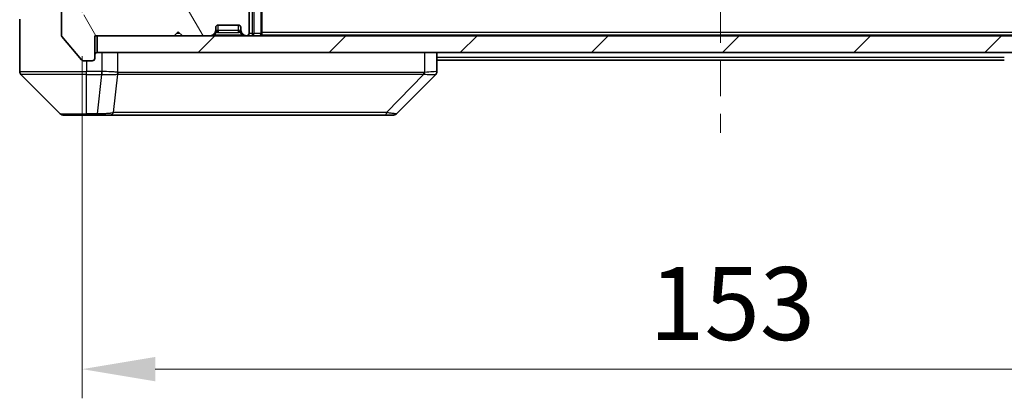
# Model space of a CAD drawing. Units: millimetres. Extents: x 0 to 5990, y 0 to 984.
# Drawn here: x 2310 to 2428, y 674 to 719 of the extents above; entities that cross this region are included whole.
import ezdxf

# ---------------------------------------------------------------- set-up
doc = ezdxf.new("R2010")
doc.units = ezdxf.units.MM
doc.header["$LTSCALE"] = 3
doc.linetypes.add('CHAIN', pattern=[0.3543, 0.2362, -0.0295, 0.0591, -0.0295])
doc.layers.get('Defpoints').update_dxf_attribs({"lineweight": 25})
for name, color, linetype, lineweight in [('Centerline (ISO)', 131, 'Continuous', 18), ('Dimension (ISO)', 7, 'Continuous', 18), ('Dimension (ISO) @ 1', 7, 'Continuous', 18), ('Hatch (ISO)', 1, 'Continuous', 18), ('Visible (ISO)', 7, 'Continuous', 35), ('Visible Narrow (ISO)', 7, 'Continuous', 25)]:
    doc.layers.add(name, color=color, linetype=linetype, lineweight=lineweight)
doc.styles.add('Note Text (TK)', font='MS PGothic.ttf')
doc.dimstyles.new('Default - Method 1b (TK)', dxfattribs={"dimscale": 3, "dimtxt": 2.5, "dimasz": 2.5, "dimexe": 1, "dimexo": 1.5, "dimgap": 1, "dimtad": 1, "dimrnd": 1e-08, "dimdsep": 46, "dimtxsty": 'Note Text (TK)', "dimcen": 0.09, "dimdle": 5, "dimclrd": 100, "dimclre": 100, "dimclrt": 7, "dimadec": 1, "dimazin": 1, "dimtfac": 1, "dimtmove": 0, "dimatfit": 3, "dimfxl": 1, "dimtolj": 1, "dimlwd": -1, "dimlwe": -1, "dimarcsym": 0})

# ---------------------------------------------------------------- blocks, each defined once
blk = doc.blocks.new('*D85')
at = {"layer": 'Defpoints', "color": 0}
for p in [(2317.22, 719.9), (2470.22, 719.9), (2470.22, 677.1)]:
    blk.add_point(p, dxfattribs=at)
at = {"layer": 'Dimension (ISO)', "color": 100}
for p, q in [((2317.22, 714.65), (2317.22, 673.6)), ((2470.22, 714.65), (2470.22, 673.6)), ((2325.97, 677.1), (2461.47, 677.1))]:
    blk.add_line(p, q, dxfattribs=at)
for points in [[(2325.97, 678.56), (2325.97, 675.64), (2317.22, 677.1)], [(2461.47, 678.56), (2461.47, 675.64), (2470.22, 677.1)]]:
    blk.add_solid(points, dxfattribs=at)
at = {"layer": 'Dimension (ISO)', "color": 7, "insert": (2385.17, 684.97), "char_height": 8.75, "attachment_point": 4, "style": 'Note Text (TK)'}
blk.add_mtext('\\A1;153', dxfattribs=at)

msp = doc.modelspace()

# ---------------------------------------------------------------- hatches: boundary and pattern name
at = {"layer": 'Hatch (ISO)'}
h = msp.add_hatch(dxfattribs=at)
h.set_pattern_fill('ANSI31', color=256, scale=88.9, angle=75.000175, style=0)
h.set_pattern_definition([(120.0002, (1132.25, -28), (-9.62369, -5.55628), [])])
edge = h.paths.add_edge_path()
edge.add_line((2331.5457, 720.3969), (2325.8942, 720.3969))
edge.add_ellipse((2325.8942, 720.0969), major_axis=(-0.3, 0), ratio=1, start_angle=270, end_angle=315)
edge.add_line((2325.6821, 720.309), (2325.0578, 719.6847))
edge.add_ellipse((2324.8457, 719.8969), major_axis=(-0.2121, -0.2121), ratio=1, start_angle=45, end_angle=90, ccw=False)
edge.add_line((2324.8457, 719.5969), (2324.02, 719.5969))
edge.add_ellipse((2324.02, 719.8969), major_axis=(-0.3, 0), ratio=1, start_angle=0, end_angle=90, ccw=False)
edge.add_line((2323.72, 719.8969), (2323.72, 720.2969))
edge.add_ellipse((2323.42, 720.2969), major_axis=(0, 0.3), ratio=1, start_angle=270, end_angle=360)
edge.add_line((2323.42, 720.5969), (2321.52, 720.5969))
edge.add_ellipse((2321.52, 720.2969), major_axis=(-0.3, 0), ratio=1, start_angle=270, end_angle=360)
edge.add_line((2321.22, 720.2969), (2321.22, 719.8969))
edge.add_ellipse((2320.92, 719.8969), major_axis=(0, -0.3), ratio=1, start_angle=0, end_angle=90, ccw=False)
edge.add_line((2320.92, 719.5969), (2317.52, 719.5969))
edge.add_ellipse((2317.52, 719.8969), major_axis=(-0.3, 0), ratio=1, start_angle=0, end_angle=90, ccw=False)
edge.add_line((2317.22, 719.8969), (2317.22, 795.2969))
edge.add_ellipse((2317.52, 795.2969), major_axis=(0, 0.3), ratio=1, start_angle=0, end_angle=90, ccw=False)
edge.add_line((2317.52, 795.5969), (2320.92, 795.5969))
edge.add_ellipse((2320.92, 795.2969), major_axis=(0.3, 0), ratio=1, start_angle=0, end_angle=90, ccw=False)
edge.add_line((2321.22, 795.2969), (2321.22, 794.8969))
edge.add_ellipse((2321.52, 794.8969), major_axis=(0, -0.3), ratio=1, start_angle=270, end_angle=360)
edge.add_line((2321.52, 794.5969), (2323.42, 794.5969))
edge.add_ellipse((2323.42, 794.8969), major_axis=(0.3, 0), ratio=1, start_angle=270, end_angle=360)
edge.add_line((2323.72, 794.8969), (2323.72, 795.2969))
edge.add_ellipse((2324.02, 795.2969), major_axis=(0, 0.3), ratio=1, start_angle=0, end_angle=90, ccw=False)
edge.add_line((2324.02, 795.5969), (2324.8457, 795.5969))
edge.add_ellipse((2324.8457, 795.2969), major_axis=(0.3, 0), ratio=1, start_angle=45, end_angle=90, ccw=False)
edge.add_line((2325.0578, 795.509), (2325.6821, 794.8847))
edge.add_ellipse((2325.8942, 795.0969), major_axis=(0.2121, -0.2121), ratio=1, start_angle=270, end_angle=315)
edge.add_line((2325.8942, 794.7969), (2331.5457, 794.7969))
edge.add_ellipse((2331.5457, 795.0969), major_axis=(0.3, 0), ratio=1, start_angle=270, end_angle=315)
edge.add_line((2331.7578, 794.8847), (2332.0821, 795.209))
edge.add_ellipse((2332.2942, 794.9969), major_axis=(0.2121, 0.2121), ratio=1, start_angle=45, end_angle=90, ccw=False)
edge.add_line((2332.2942, 795.2969), (2335.7957, 795.2969))
edge.add_ellipse((2335.7957, 794.9969), major_axis=(0.3, 0), ratio=1, start_angle=45, end_angle=90, ccw=False)
edge.add_line((2336.0078, 795.209), (2336.3321, 794.8847))
edge.add_ellipse((2336.5442, 795.0969), major_axis=(0.2121, -0.2121), ratio=1, start_angle=270, end_angle=315)
edge.add_line((2336.5442, 794.7969), (2336.92, 794.7969))
edge.add_ellipse((2336.92, 795.0969), major_axis=(0.3, 0), ratio=1, start_angle=270, end_angle=360)
edge.add_line((2337.22, 795.0969), (2337.22, 797.7969))
edge.add_ellipse((2336.92, 797.7969), major_axis=(0, 0.3), ratio=1, start_angle=270, end_angle=360)
edge.add_line((2336.92, 798.0969), (2336.8442, 798.0969))
edge.add_ellipse((2336.8442, 797.7969), major_axis=(-0.3, 0), ratio=1, start_angle=270, end_angle=315)
edge.add_line((2336.6321, 798.009), (2336.3078, 797.6847))
edge.add_ellipse((2336.52, 797.4726), major_axis=(-0.2121, -0.2121), ratio=1, start_angle=270, end_angle=315)
edge.add_line((2336.22, 797.4726), (2336.22, 797.0969))
edge.add_ellipse((2335.92, 797.0969), major_axis=(0, -0.3), ratio=1, start_angle=0, end_angle=90, ccw=False)
edge.add_line((2335.92, 796.7969), (2333.52, 796.7969))
edge.add_ellipse((2333.52, 797.0969), major_axis=(-0.3, 0), ratio=1, start_angle=0, end_angle=90, ccw=False)
edge.add_line((2333.22, 797.0969), (2333.22, 797.4726))
edge.add_ellipse((2332.92, 797.4726), major_axis=(0, 0.3), ratio=1, start_angle=270, end_angle=315)
edge.add_line((2333.1321, 797.6847), (2332.8078, 798.009))
edge.add_ellipse((2332.5957, 797.7969), major_axis=(-0.2121, 0.2121), ratio=1, start_angle=270, end_angle=315)
edge.add_line((2332.5957, 798.0969), (2329.22, 798.0969))
edge.add_line((2329.22, 798.0969), (2328.72, 797.5969))
edge.add_line((2328.72, 797.5969), (2328.22, 798.0969))
edge.add_line((2328.22, 798.0969), (2318.72, 798.0969))
edge.add_line((2318.72, 798.0969), (2318.72, 800.7969))
edge.add_ellipse((2318.42, 800.7969), major_axis=(0, 0.3), ratio=1, start_angle=270, end_angle=360)
edge.add_line((2318.42, 801.0969), (2317.3605, 801.0969))
edge.add_ellipse((2317.3605, 800.7969), major_axis=(-0.3, 0), ratio=1, start_angle=270, end_angle=320.194429)
edge.add_line((2317.13, 800.9889), (2314.7895, 798.1803))
edge.add_ellipse((2315.02, 797.9882), major_axis=(-0.1921, -0.2305), ratio=1, start_angle=270, end_angle=309.805571)
edge.add_line((2314.72, 797.9882), (2314.72, 717.2055))
edge.add_ellipse((2315.02, 717.2055), major_axis=(0, -0.3), ratio=1, start_angle=270, end_angle=309.805571)
edge.add_line((2314.7895, 717.0134), (2317.13, 714.2048))
edge.add_ellipse((2317.3605, 714.3969), major_axis=(0.1921, -0.2305), ratio=1, start_angle=270, end_angle=320.194429)
edge.add_line((2317.3605, 714.0969), (2318.42, 714.0969))
edge.add_ellipse((2318.42, 714.3969), major_axis=(0.3, 0), ratio=1, start_angle=270, end_angle=360)
edge.add_line((2318.72, 714.3969), (2318.72, 717.0969))
edge.add_line((2318.72, 717.0969), (2328.22, 717.0969))
edge.add_line((2328.22, 717.0969), (2328.72, 717.5969))
edge.add_line((2328.72, 717.5969), (2329.22, 717.0969))
edge.add_line((2329.22, 717.0969), (2332.5957, 717.0969))
edge.add_ellipse((2332.5957, 717.3969), major_axis=(0.3, 0), ratio=1, start_angle=270, end_angle=315)
edge.add_line((2332.8078, 717.1847), (2333.1321, 717.509))
edge.add_ellipse((2332.92, 717.7211), major_axis=(0.2121, 0.2121), ratio=1, start_angle=270, end_angle=315)
edge.add_line((2333.22, 717.7211), (2333.22, 718.0969))
edge.add_ellipse((2333.52, 718.0969), major_axis=(0, 0.3), ratio=1, start_angle=0, end_angle=90, ccw=False)
edge.add_line((2333.52, 718.3969), (2335.92, 718.3969))
edge.add_ellipse((2335.92, 718.0969), major_axis=(0.3, 0), ratio=1, start_angle=0, end_angle=90, ccw=False)
edge.add_line((2336.22, 718.0969), (2336.22, 717.7211))
edge.add_ellipse((2336.52, 717.7211), major_axis=(0, -0.3), ratio=1, start_angle=270, end_angle=315)
edge.add_line((2336.3078, 717.509), (2336.6321, 717.1847))
edge.add_ellipse((2336.8442, 717.3969), major_axis=(0.2121, -0.2121), ratio=1, start_angle=270, end_angle=315)
edge.add_line((2336.8442, 717.0969), (2336.92, 717.0969))
edge.add_ellipse((2336.92, 717.3969), major_axis=(0.3, 0), ratio=1, start_angle=270, end_angle=360)
edge.add_line((2337.22, 717.3969), (2337.22, 720.0969))
edge.add_ellipse((2336.92, 720.0969), major_axis=(0, 0.3), ratio=1, start_angle=270, end_angle=360)
edge.add_line((2336.92, 720.3969), (2336.5442, 720.3969))
edge.add_ellipse((2336.5442, 720.0969), major_axis=(-0.3, 0), ratio=1, start_angle=270, end_angle=315)
edge.add_line((2336.3321, 720.309), (2336.0078, 719.9847))
edge.add_ellipse((2335.7957, 720.1969), major_axis=(-0.2121, -0.2121), ratio=1, start_angle=45, end_angle=90, ccw=False)
edge.add_line((2335.7957, 719.8969), (2332.2942, 719.8969))
edge.add_ellipse((2332.2942, 720.1969), major_axis=(-0.3, 0), ratio=1, start_angle=45, end_angle=90, ccw=False)
edge.add_line((2332.0821, 719.9847), (2331.7578, 720.309))
edge.add_ellipse((2331.5457, 720.0969), major_axis=(-0.2121, 0.2121), ratio=1, start_angle=270, end_angle=315)
h = msp.add_hatch(dxfattribs=at)
h.set_pattern_fill('ANSI31', color=256, scale=88.9, style=0)
h.set_pattern_definition([(45, (1132.25, -28), (-7.857724, 7.857724), [])])
h.paths.add_polyline_path([(2319.02, 717.0969), (2319.02, 715.0969), (2468.42, 715.0969), (2468.42, 717.0969)])

# ---------------------------------------------------------------- linework, layer by layer
at = {"layer": 'Centerline (ISO)', "linetype": 'CHAIN', "ltscale": 23.990969}
msp.add_line((2393.72, 809.7469), (2393.72, 705.4469), dxfattribs=at)
at = {"layer": 'Visible (ISO)'}
for p, q in [((2314.72, 797.9882), (2314.72, 717.2055)), ((2337.22, 717.3969), (2337.22, 720.0969)), ((2338.72, 717.3969), (2338.72, 720.6847)), ((2309.72, 719.0969), (2309.72, 715.0969)), ((2328.22, 717.0969), (2328.72, 717.5969)), ((2328.72, 717.5969), (2329.22, 717.0969)), ((2332.8078, 717.1847), (2333.1321, 717.509)), ((2333.1321, 717.509), (2333.1525, 717.5294)), ((2333.22, 717.7211), (2333.22, 718.0969)), ((2333.52, 718.3969), (2335.92, 718.3969)), ((2336.22, 718.0969), (2336.22, 717.7211)), ((2336.2874, 717.5294), (2336.3078, 717.509)), ((2336.3078, 717.509), (2336.6321, 717.1847)), ((2314.7895, 717.0134), (2317.13, 714.2048)), ((2318.72, 714.3969), (2318.72, 717.0969)), ((2318.72, 717.0969), (2328.22, 717.0969)), ((2319.02, 717.0969), (2319.02, 715.0969)), ((2468.42, 717.0969), (2319.02, 717.0969)), ((2329.22, 717.0969), (2332.5957, 717.0969)), ((2336.8442, 717.0969), (2336.92, 717.0969)), ((2338.72, 717.3969), (2338.72, 717.1969)), ((2448.72, 717.1969), (2338.72, 717.1969)), ((2338.72, 717.0969), (2338.72, 717.1969)), ((2309.72, 715.0969), (2309.72, 712.804)), ((2319.02, 715.0969), (2468.42, 715.0969)), ((2359.72, 712.804), (2359.72, 715.0969)), ((2317.3605, 714.0969), (2318.42, 714.0969)), ((2427.72, 714.1969), (2359.72, 714.1969)), ((2309.8664, 712.4504), (2314.5735, 707.7433)), ((2322.47, 712.5163), (2322.47, 712.5139)), ((2354.8664, 707.7433), (2359.5735, 712.4504)), ((2317.72, 707.5969), (2314.9271, 707.5969)), ((2317.72, 707.5969), (2319.0571, 707.5969)), ((2319.0571, 707.5969), (2320.5251, 707.5969)), ((2320.5251, 707.5969), (2353.5372, 707.5969)), ((2353.5372, 707.5969), (2354.5129, 707.5969))]:
    msp.add_line(p, q, dxfattribs=at)
for centre, radius, start, end in [((2332.92, 717.7211), 0.3, 315, 0), ((2333.52, 718.0969), 0.3, 90, 180), ((2335.92, 718.0969), 0.3, 0, 90), ((2336.52, 717.7211), 0.3, 180, 225), ((2315.02, 717.2055), 0.3, 180, 219.805571), ((2332.5957, 717.3969), 0.3, 270, 315), ((2336.8442, 717.3969), 0.3, 225, 270), ((2336.92, 717.3969), 0.3, 270, 0), ((2338.42, 717.3969), 0.3, 270, 0), ((2319.02, 714.7969), 0.3, 90, 180), ((2317.3605, 714.3969), 0.3, 219.805571, 270), ((2318.42, 714.3969), 0.3, 270, 0), ((2310.22, 712.804), 0.5, 180, 225), ((2359.22, 712.804), 0.5, 314.97183, 0.001255), ((2314.9271, 708.0969), 0.5, 225, 270), ((2354.5129, 708.0969), 0.5, 270, 315)]:
    msp.add_arc(centre, radius, start, end, dxfattribs=at)
msp.add_ellipse((2359.3193, 715.0132), major_axis=(0.254, -2.5629), ratio=0.0093619, start_param=6.28297751, end_param=6.29085816, dxfattribs=at)
at = {"layer": 'Visible Narrow (ISO)'}
for p, q in [((2337.5957, 720.6847), (2337.5957, 717.3969)), ((2337.8078, 717.3969), (2337.8078, 720.8969)), ((2338.6321, 720.8969), (2338.6321, 717.3969)), ((2333.02, 717.1847), (2333.3647, 717.5294)), ((2333.2302, 717.7416), (2333.22, 717.7211)), ((2333.52, 717.7211), (2333.52, 718.3969)), ((2335.92, 717.7211), (2333.52, 717.7211)), ((2333.52, 717.7211), (2333.52, 717.509)), ((2333.52, 717.509), (2335.92, 717.509)), ((2335.92, 718.3969), (2335.92, 717.7211)), ((2335.92, 717.7211), (2335.92, 717.509)), ((2336.42, 717.1847), (2336.0753, 717.5294)), ((2336.22, 717.7211), (2336.2097, 717.7416)), ((2448.72, 717.4969), (2338.72, 717.4969)), ((2328.92, 717.3969), (2328.52, 717.3969)), ((2336.42, 717.1847), (2333.02, 717.1847)), ((2333.02, 717.0969), (2333.02, 717.1847)), ((2336.42, 717.0969), (2336.42, 717.1847)), ((2337.5957, 717.3969), (2337.22, 717.3969)), ((2337.5957, 717.3969), (2337.5957, 717.0969)), ((2337.5957, 717.3969), (2337.8078, 717.3969)), ((2338.6321, 717.3969), (2337.8078, 717.3969)), ((2338.6321, 717.3969), (2338.72, 717.3969)), ((2319.5664, 715.0969), (2319.5664, 712.804)), ((2321.498, 712.6906), (2321.498, 715.0969)), ((2358.2385, 715.0969), (2358.2385, 712.6906)), ((2317.72, 714.0969), (2317.72, 712.804)), ((2427.72, 714.4969), (2359.72, 714.4969)), ((2309.72, 712.804), (2317.72, 712.804)), ((2319.551, 712.804), (2317.72, 712.804)), ((2317.72, 712.4504), (2317.72, 712.804)), ((2319.551, 712.804), (2319.551, 712.4504)), ((2319.5697, 712.4503), (2319.5664, 712.804)), ((2317.72, 712.4504), (2309.8664, 712.4504)), ((2317.72, 707.7433), (2317.72, 712.4504)), ((2317.72, 712.4504), (2319.551, 712.4504)), ((2319.0571, 707.7433), (2319.551, 712.4504)), ((2320.9578, 707.8986), (2321.4884, 712.514)), ((2328.4133, 712.5078), (2328.4133, 712.507)), ((2333.72, 712.5074), (2333.72, 712.5062)), ((2351.72, 712.5123), (2351.72, 712.5124)), ((2353.6906, 707.8986), (2358.1583, 712.514)), ((2314.5735, 707.7433), (2317.72, 707.7433)), ((2319.0571, 707.7433), (2317.72, 707.7433)), ((2317.72, 707.7433), (2317.72, 707.5969)), ((2319.0571, 707.7433), (2319.0571, 707.5969))]:
    msp.add_line(p, q, dxfattribs=at)
for centre, start, end in [((2333.52, 718.109), 255, 270), ((2335.92, 718.109), 270, 285)]:
    msp.add_arc(centre, 0.6, start, end, dxfattribs=at)
for centre, major_axis, ratio, start_param, end_param in [((2332.9404, 717.7416), (0.2121, -0.2121), 0.93511313, 0, 0.81891691), ((2333.52, 717.4726), (0.3688, -0.0542), 0.10017299, 2.02004638, 3.06724394), ((2333.52, 717.4726), (-0.2751, 0.289), 0.41386186, 5.38420769, 6.43140524), ((2333.3647, 717.7416), (0.0776, 0.2898), 0.25056281, 3.96050957, 4.77942648), ((2333.52, 718.3211), (0, -0.6), 0.5, 6.02138592, 6.28318531), ((2335.92, 718.3211), (0, -0.6), 0.5, 0, 0.26179939), ((2335.92, 717.4726), (0.2751, 0.289), 0.41386186, 6.13496537, 7.18216292), ((2336.0753, 717.7416), (-0.0776, 0.2898), 0.25056281, 1.50375883, 2.32267574), ((2335.92, 717.4726), (0.3688, 0.0542), 0.10017299, 0.07434872, 1.12154627), ((2336.4995, 717.7416), (-0.2121, -0.2121), 0.93511313, 5.46426839, 6.28318531), ((2333.4442, 717.3969), (-0.6476, -0.2345), 0.1095524, 6.05341704, 7.1006146), ((2335.9957, 717.3969), (0.6476, -0.2345), 0.1095524, 5.46575602, 6.51295357), ((2337.5957, 717.3969), (0, -0.3), 0.70710678, 0, 1.57079633), ((2338.42, 717.3969), (0, -0.3), 0.70710678, 0, 1.57079633), ((2319.7215, 714.1182), (-1.3965, -0.5705), 0.84780712, 1.12178901, 1.13225016), ((2319.7971, 715.0124), (-1.1531, -2.3491), 0.88686558, 0.40199098, 0.40987286), ((2321.0151, 712.6906), (0.2432, 0.4368), 0.95589929, 4.80140761, 5.20149967), ((2321.0347, 712.6847), (0.0007, -0.5), 0.96543351, 1.22100763, 1.5693802), ((2358.0359, 712.6847), (0.0002, 0.5), 0.26064917, 4.36411963, 4.7124922), ((2358.1089, 712.6906), (0.0739, -0.4945), 0.25659945, 1.13237028, 1.53246207), ((2320.5251, 708.0969), (0, -0.5), 0.94249613, 0, 1.16310728), ((2353.5372, 708.0969), (0, -0.5), 0.33421705, 0, 1.16310728)]:
    msp.add_ellipse(centre, major_axis=major_axis, ratio=ratio, start_param=start_param, end_param=end_param, dxfattribs=at)
for points, knots in [([(2321.498, 712.6906), (2321.4338, 712.7173), (2321.3246, 712.7384), (2321.177, 712.7547), (2321.0295, 712.771), (2320.8435, 712.7825), (2320.6324, 712.7905), (2320.3156, 712.8025), (2319.9412, 712.8067), (2319.5664, 712.804)], [-0.196787795, -0.196787795, -0.196787795, -0.196787795, -0.140562711, -0.140562711, -0.140562711, -0.084337626, -0.084337626, -0.084337626, 0, 0, 0, 0]), ([(2359.72, 712.804), (2359.72, 712.8075), (2359.5236, 712.7995), (2359.1845, 712.7756), (2358.9301, 712.7577), (2358.5968, 712.7307), (2358.2385, 712.6906)], [-0.196787795, -0.196787795, -0.196787795, -0.196787795, -0.084337626, -0.084337626, -0.084337626, 0, 0, 0, 0]), ([(2319.5697, 712.4503), (2319.7724, 712.4502), (2319.9824, 712.4502), (2320.1731, 712.4507), (2320.3037, 712.451), (2320.4281, 712.4515), (2320.5497, 712.4523), (2320.6545, 712.453), (2320.7546, 712.4539), (2320.8482, 712.4554), (2320.9326, 712.4568), (2321.0118, 712.4587), (2321.0849, 712.4616), (2321.144, 712.4639), (2321.1989, 712.4667), (2321.2492, 712.4705), (2321.33, 712.4765), (2321.3992, 712.485), (2321.4526, 712.4978)], [0, 0, 0, 0, 0.050060504, 0.050060504, 0.050060504, 0.084337626, 0.084337626, 0.084337626, 0.113903258, 0.113903258, 0.113903258, 0.140562711, 0.140562711, 0.140562711, 0.162131477, 0.162131477, 0.162131477, 0.196787795, 0.196787795, 0.196787795, 0.196787795]), ([(2321.4884, 712.514), (2322.8403, 712.5206), (2327.0224, 712.5028), (2337.2601, 712.5103), (2348.325, 712.5066), (2355.6579, 712.5173), (2358.1583, 712.514)], [-5.47772979, -5.47772979, -5.47772979, -5.47772979, -3.91266414, -2.34759848, -0.78253283, 0, 0, 0, 0]), ([(2358.1662, 712.6847), (2355.6719, 712.6857), (2353.2279, 712.6874), (2350.8613, 712.6887), (2346.128, 712.6913), (2341.706, 712.6924), (2337.7903, 712.6929), (2333.8746, 712.6934), (2330.4652, 712.6933), (2327.7127, 712.6916), (2324.9601, 712.6899), (2322.8642, 712.6867), (2321.5174, 712.6847)], [0, 0, 0, 0, 0.78253283, 0.78253283, 0.78253283, 2.34759848, 2.34759848, 2.34759848, 3.91266414, 3.91266414, 3.91266414, 5.47772979, 5.47772979, 5.47772979, 5.47772979]), ([(2358.2551, 712.4979), (2358.4615, 712.4794), (2358.6501, 712.4696), (2358.8133, 712.4637), (2358.9238, 712.4597), (2359.0234, 712.4575), (2359.1122, 712.4556), (2359.1946, 712.4538), (2359.265, 712.4526), (2359.3248, 712.4518), (2359.4778, 712.4498), (2359.5697, 712.4503), (2359.5733, 712.4503)], [0.000002867, 0.000002867, 0.000002867, 0.000002867, 0.05028531, 0.05028531, 0.05028531, 0.084337626, 0.084337626, 0.084337626, 0.115936047, 0.115936047, 0.115936047, 0.196787795, 0.196787795, 0.196787795, 0.196787795]), ([(2320.9578, 707.8986), (2320.8852, 707.8623), (2320.7904, 707.8375), (2320.6859, 707.8186), (2320.6419, 707.8107), (2320.5956, 707.8038), (2320.5471, 707.7976), (2320.4569, 707.7862), (2320.3604, 707.7773), (2320.259, 707.7703), (2320.1764, 707.7646), (2320.0904, 707.7602), (2320.0019, 707.7565), (2319.8615, 707.7507), (2319.7347, 707.747), (2319.5892, 707.7448), (2319.4285, 707.7425), (2319.2281, 707.7421), (2319.0571, 707.7433)], [-0.187502416, -0.187502416, -0.187502416, -0.187502416, -0.149825893, -0.149825893, -0.149825893, -0.133930297, -0.133930297, -0.133930297, -0.104414332, -0.104414332, -0.104414332, -0.080358178, -0.080358178, -0.080358178, -0.04217927, -0.04217927, -0.04217927, 0, 0, 0, 0]), ([(2353.6906, 707.8986), (2353.6663, 707.8988), (2353.6419, 707.899), (2353.6176, 707.8992), (2353.4741, 707.9002), (2353.2655, 707.901), (2353.132, 707.9016), (2353.0481, 707.902), (2352.9811, 707.9023), (2352.9073, 707.9026), (2352.8732, 707.9027), (2352.8374, 707.9028), (2352.7961, 707.9029), (2352.2022, 707.9046), (2351.5882, 707.9042), (2351.0213, 707.9038), (2350.8506, 707.9036), (2350.6805, 707.9035), (2350.5056, 707.9034), (2349.4599, 707.903), (2348.4263, 707.9044), (2347.409, 707.9056), (2346.5605, 707.9065), (2345.7175, 707.907), (2344.8924, 707.9073), (2343.7393, 707.9077), (2342.6211, 707.9077), (2341.5212, 707.9082), (2340.0754, 707.9089), (2338.6693, 707.9094), (2337.3248, 707.9098), (2335.1598, 707.9104), (2333.1462, 707.9107), (2331.2864, 707.9111), (2330.9354, 707.9112), (2330.5904, 707.9112), (2330.2518, 707.911), (2329.1363, 707.9105), (2328.0874, 707.9089), (2327.108, 707.9084), (2326.3637, 707.9079), (2325.6637, 707.9079), (2325.0015, 707.9074), (2324.5278, 707.9071), (2324.0744, 707.9065), (2323.6463, 707.9055), (2323.133, 707.9042), (2322.6518, 707.9026), (2322.204, 707.9034), (2322.1675, 707.9035), (2322.1311, 707.9036), (2322.095, 707.9037), (2322.0595, 707.9038), (2322.0242, 707.9039), (2321.9891, 707.904), (2321.9547, 707.9041), (2321.9204, 707.9042), (2321.8864, 707.9043), (2321.853, 707.9044), (2321.8199, 707.9045), (2321.7869, 707.9046), (2321.7547, 707.9047), (2321.7226, 707.9048), (2321.6907, 707.9049), (2321.6596, 707.9049), (2321.6287, 707.905), (2321.5979, 707.905), (2321.5691, 707.9051), (2321.5404, 707.9051), (2321.5118, 707.9051), (2321.4832, 707.9051), (2321.4547, 707.905), (2321.4263, 707.9049), (2321.3991, 707.9049), (2321.3719, 707.9048), (2321.345, 707.9046), (2321.3216, 707.9045), (2321.2983, 707.9044), (2321.2752, 707.9042), (2321.2512, 707.904), (2321.2273, 707.9038), (2321.2035, 707.9035), (2321.1817, 707.9032), (2321.1599, 707.903), (2321.1383, 707.9026), (2321.0972, 707.902), (2321.0684, 707.9012), (2321.0221, 707.9002), (2321.006, 707.8998), (2320.9888, 707.8995), (2320.9751, 707.8991), (2320.9693, 707.8989), (2320.9636, 707.8987), (2320.9578, 707.8986)], [-4.82621249, -4.82621249, -4.82621249, -4.82621249, -4.81844842, -4.81844842, -4.81844842, -4.77269349, -4.77269349, -4.77269349, -4.74390962, -4.74390962, -4.74390962, -4.73061692, -4.73061692, -4.73061692, -4.53913686, -4.53913686, -4.53913686, -4.48148303, -4.48148303, -4.48148303, -4.13675357, -4.13675357, -4.13675357, -3.84919093, -3.84919093, -3.84919093, -3.44729464, -3.44729464, -3.44729464, -2.91901319, -2.91901319, -2.91901319, -2.06837678, -2.06837678, -2.06837678, -1.90783066, -1.90783066, -1.90783066, -1.37891786, -1.37891786, -1.37891786, -0.97698999, -0.97698999, -0.97698999, -0.68945893, -0.68945893, -0.68945893, -0.34472946, -0.34472946, -0.34472946, -0.31656511, -0.31656511, -0.31656511, -0.28890509, -0.28890509, -0.28890509, -0.26177095, -0.26177095, -0.26177095, -0.23519152, -0.23519152, -0.23519152, -0.20920511, -0.20920511, -0.20920511, -0.18386262, -0.18386262, -0.18386262, -0.16011563, -0.16011563, -0.16011563, -0.13625792, -0.13625792, -0.13625792, -0.11332385, -0.11332385, -0.11332385, -0.09343365, -0.09343365, -0.09343365, -0.07279556, -0.07279556, -0.07279556, -0.05381314, -0.05381314, -0.05381314, -0.01773212, -0.01773212, -0.01773212, -0.00521417, -0.00521417, -0.00521417, 0, 0, 0, 0]), ([(2354.8664, 707.7433), (2354.8658, 707.7427), (2354.8163, 707.7433), (2354.7497, 707.7474), (2354.7279, 707.7488), (2354.7043, 707.7505), (2354.6784, 707.7526), (2354.6238, 707.7571), (2354.5612, 707.7636), (2354.4743, 707.7727), (2354.4078, 707.7797), (2354.3331, 707.7879), (2354.2497, 707.7989), (2354.2136, 707.8037), (2354.1759, 707.809), (2354.1366, 707.8149), (2354.0062, 707.8346), (2353.8589, 707.8599), (2353.6906, 707.8986)], [-0.187504168, -0.187504168, -0.187504168, -0.187504168, -0.134326228, -0.134326228, -0.134326228, -0.116955095, -0.116955095, -0.116955095, -0.080358929, -0.080358929, -0.080358929, -0.0522949, -0.0522949, -0.0522949, -0.040179465, -0.040179465, -0.040179465, 0, 0, 0, 0])]:
    msp.add_open_spline(points, degree=3, knots=knots, dxfattribs=at)
for points in [[(2321.4526, 712.4978), (2321.4643, 712.5006), (2321.4762, 712.5056), (2321.4884, 712.514)], [(2321.5174, 712.6847), (2321.5109, 712.6847), (2321.5044, 712.687), (2321.498, 712.6906)], [(2358.1583, 712.514), (2358.1918, 712.5056), (2358.2239, 712.5007), (2358.2551, 712.4979)], [(2358.2385, 712.6906), (2358.2145, 712.687), (2358.1904, 712.6847), (2358.1662, 712.6847)]]:
    msp.add_open_spline(points, degree=3, dxfattribs=at)

# ---------------------------------------------------------------- dimensions: what is measured, and where the dimension line sits
at = {"layer": 'Dimension (ISO) @ 1', "color": 100}
dim = msp.add_linear_dim(base=(2470.22, 677.0969), p1=(2317.22, 719.8969), p2=(2470.22, 719.8969), dimstyle='Default - Method 1b (TK)', override={"dimscale": 1, "dimtxt": 8.75, "dimasz": 8.75, "dimexe": 3.5, "dimexo": 5.25, "dimgap": 3.5, "dimdec": 2, "dimcen": 0.315, "dimtol": 0, "dimlim": 0, "dimtp": 0, "dimtm": 0, "dimtdec": 2, "dimtix": 0, "dimtofl": 0, "dimtmove": 0, "dimatfit": 1}, dxfattribs=at)
dim.commit()
dim.dimension.update_dxf_attribs({"geometry": '*D85', "text_midpoint": (2393.72, 677.0969), "dimtype": 128})

doc.saveas('drawing.dxf')
